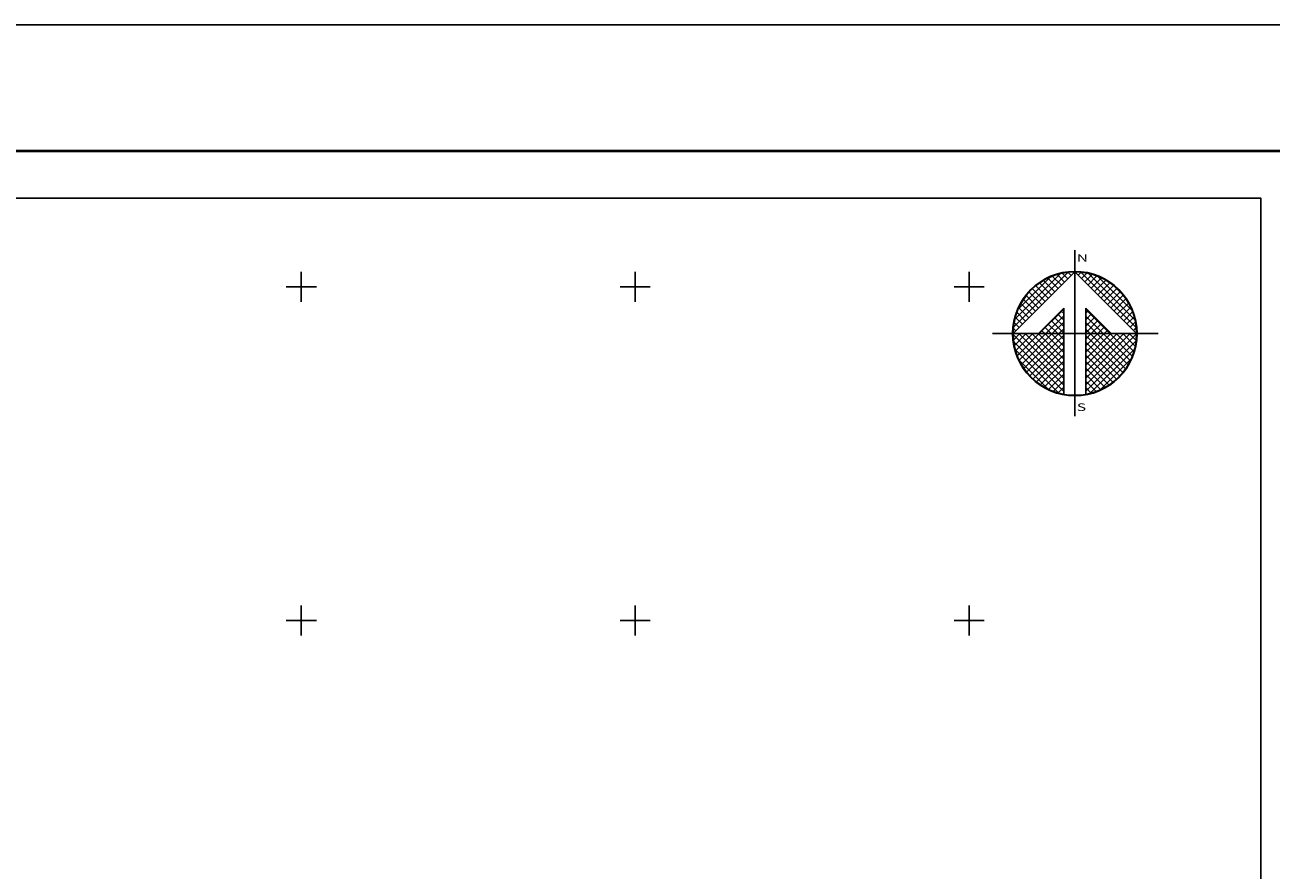
# Model space of a CAD drawing. Units: millimetres. Extents: x 244650 to 247050, y 2718157 to 2719957.
# Drawn here: x 245834 to 246581, y 2719451 to 2719957 of the extents above; entities that cross this region are included whole.
import ezdxf

# ---------------------------------------------------------------- set-up
doc = ezdxf.new("R2010")
doc.units = ezdxf.units.MM
doc.linetypes.add('CENTRO1', pattern=[0.44, 0.2, -0.08, 0.08, -0.08])
for name, color, linetype in [('Cuadricula', 7, 'Continuous'), ('CUDRO_PTS_GPS', 7, 'Continuous'), ('CVL_RET', 7, 'Continuous'), ('CVL_RETUTM', 8, 'Continuous'), ('MARGEN', 7, 'Continuous'), ('NOR', 8, 'Continuous'), ('PLEAMAR_MAXIMA', 1, 'CENTRO1')]:
    doc.layers.add(name, color=color, linetype=linetype)
doc.styles.add('ROMAND', font='romand', dxfattribs={"height": 80})

# ---------------------------------------------------------------- blocks, each defined once
blk = doc.blocks.new('*X1')
at = {"color": 0}
for p, q in [((631618.138, 2545735.196), (631622.474, 2545739.532)), ((631618.246, 2545735.818), (631621.852, 2545739.424)), ((631618.5, 2545736.586), (631621.084, 2545739.17)), ((631621.675, 2545738.239), (631620.85, 2545739.063)), ((631621.932, 2545738.496), (631621.207, 2545739.22)), ((631622.189, 2545738.753), (631621.589, 2545739.353)), ((631622.446, 2545739.01), (631621.999, 2545739.457)), ((631622.703, 2545739.267), (631622.442, 2545739.528)), ((631622.96, 2545739.524), (631622.925, 2545739.559)), ((631623.006, 2545739.55), (631623.016, 2545739.56)), ((631623.263, 2545739.293), (631623.504, 2545739.533)), ((631627.86, 2545735.138), (631623.46, 2545739.538)), ((631623.52, 2545739.036), (631623.95, 2545739.466)), ((631623.777, 2545738.779), (631624.363, 2545739.365)), ((631624.034, 2545738.522), (631624.748, 2545739.235)), ((631627.762, 2545735.75), (631624.072, 2545739.44)), ((631624.291, 2545738.265), (631625.107, 2545739.08)), ((631627.529, 2545736.497), (631624.819, 2545739.207)), ((631620.39, 2545736.953), (631619.382, 2545737.961)), ((631620.647, 2545737.21), (631619.636, 2545738.221)), ((631620.904, 2545737.467), (631619.91, 2545738.461)), ((631621.161, 2545737.724), (631620.203, 2545738.683)), ((631621.418, 2545737.982), (631620.516, 2545738.883)), ((631624.548, 2545738.008), (631625.444, 2545738.903)), ((631624.806, 2545737.751), (631625.759, 2545738.704)), ((631625.063, 2545737.493), (631626.054, 2545738.485)), ((631625.32, 2545737.236), (631626.329, 2545738.246)), ((631625.577, 2545736.979), (631626.586, 2545737.989)), ((631626.8, 2545737.741), (631626.063, 2545738.477)), ((631619.618, 2545736.182), (631618.735, 2545737.065)), ((631619.876, 2545736.439), (631618.931, 2545737.384)), ((631620.133, 2545736.696), (631619.146, 2545737.682)), ((631625.834, 2545736.722), (631626.823, 2545737.712)), ((631626.091, 2545736.465), (631627.041, 2545737.415)), ((631626.348, 2545736.208), (631627.238, 2545737.098)), ((631618.847, 2545735.411), (631618.286, 2545735.972)), ((631619.104, 2545735.668), (631618.411, 2545736.361)), ((631619.361, 2545735.925), (631618.562, 2545736.725)), ((631620.187, 2545734.674), (631622.14, 2545736.627)), ((631620.701, 2545734.674), (631622.14, 2545736.113)), ((631622.14, 2545735.717), (631621.652, 2545736.205)), ((631622.14, 2545736.232), (631621.91, 2545736.462)), ((631625.754, 2545734.674), (631623.853, 2545736.575)), ((631623.853, 2545736.284), (631624.057, 2545736.488)), ((631623.853, 2545735.77), (631624.314, 2545736.231)), ((631625.239, 2545734.674), (631623.853, 2545736.061)), ((631623.853, 2545735.256), (631624.571, 2545735.974)), ((631626.605, 2545735.951), (631627.414, 2545736.76)), ((631626.862, 2545735.694), (631627.567, 2545736.399)), ((631627.119, 2545735.437), (631627.695, 2545736.013)), ((631618.333, 2545734.897), (631618.129, 2545735.101)), ((631618.59, 2545735.154), (631618.19, 2545735.554)), ((631621.127, 2545734.674), (631620.624, 2545735.176)), ((631621.641, 2545734.674), (631620.881, 2545735.433)), ((631622.14, 2545734.689), (631621.138, 2545735.69)), ((631621.215, 2545734.674), (631622.14, 2545735.599)), ((631622.14, 2545735.203), (631621.395, 2545735.947)), ((631621.729, 2545734.674), (631622.14, 2545735.085)), ((631623.853, 2545734.741), (631624.828, 2545735.717)), ((631624.725, 2545734.674), (631623.853, 2545735.547)), ((631624.211, 2545734.674), (631623.853, 2545735.032)), ((631624.3, 2545734.674), (631625.085, 2545735.459)), ((631624.814, 2545734.674), (631625.342, 2545735.202)), ((631627.376, 2545735.18), (631627.794, 2545735.598)), ((631627.633, 2545734.923), (631627.859, 2545735.149)), ((631618.11, 2545734.654), (631618.13, 2545734.674)), ((631622.14, 2545730.576), (631618.111, 2545734.605)), ((631618.137, 2545734.166), (631618.644, 2545734.674)), ((631622.14, 2545730.062), (631618.15, 2545734.052)), ((631618.204, 2545733.72), (631619.158, 2545734.674)), ((631618.306, 2545733.307), (631619.673, 2545734.674)), ((631618.435, 2545732.922), (631620.187, 2545734.674)), ((631622.14, 2545731.09), (631618.556, 2545734.674)), ((631618.59, 2545732.563), (631620.701, 2545734.674)), ((631618.768, 2545732.227), (631621.215, 2545734.674)), ((631618.966, 2545731.911), (631621.729, 2545734.674)), ((631622.14, 2545731.605), (631619.07, 2545734.674)), ((631619.185, 2545731.616), (631622.14, 2545734.57)), ((631619.424, 2545731.341), (631622.14, 2545734.056)), ((631622.14, 2545732.119), (631619.584, 2545734.674)), ((631622.14, 2545732.633), (631620.098, 2545734.674)), ((631620.612, 2545734.674), (631620.367, 2545734.919)), ((631622.14, 2545733.147), (631620.612, 2545734.674)), ((631622.14, 2545733.661), (631621.127, 2545734.674)), ((631622.14, 2545734.175), (631621.641, 2545734.674)), ((631623.853, 2545731.143), (631627.384, 2545734.674)), ((631623.853, 2545731.657), (631626.87, 2545734.674)), ((631623.853, 2545732.171), (631626.356, 2545734.674)), ((631623.853, 2545732.685), (631625.842, 2545734.674)), ((631623.853, 2545733.199), (631625.328, 2545734.674)), ((631623.853, 2545733.713), (631624.814, 2545734.674)), ((631623.853, 2545734.227), (631624.3, 2545734.674)), ((631623.853, 2545730.629), (631627.882, 2545734.658)), ((631626.784, 2545731.587), (631623.853, 2545734.518)), ((631623.853, 2545730.114), (631627.85, 2545734.111)), ((631626.543, 2545731.314), (631623.853, 2545734.004)), ((631627.005, 2545731.881), (631624.211, 2545734.674)), ((631627.206, 2545732.194), (631624.725, 2545734.674)), ((631627.386, 2545732.528), (631625.239, 2545734.674)), ((631625.328, 2545734.674), (631625.599, 2545734.945)), ((631627.543, 2545732.885), (631625.754, 2545734.674)), ((631625.842, 2545734.674), (631625.856, 2545734.688)), ((631627.675, 2545733.267), (631626.268, 2545734.674)), ((631627.779, 2545733.677), (631626.782, 2545734.674)), ((631627.85, 2545734.119), (631627.296, 2545734.674)), ((631627.882, 2545734.602), (631627.81, 2545734.674)), ((631621.734, 2545729.954), (631618.276, 2545733.411)), ((631619.682, 2545731.084), (631622.14, 2545733.542)), ((631619.959, 2545730.847), (631622.14, 2545733.028)), ((631626.284, 2545731.059), (631623.853, 2545733.49)), ((631624.188, 2545729.936), (631627.734, 2545733.482)), ((631620.924, 2545730.249), (631618.571, 2545732.602)), ((631620.255, 2545730.63), (631622.14, 2545732.514)), ((631626.005, 2545730.824), (631623.853, 2545732.976)), ((631625.706, 2545730.609), (631623.853, 2545732.462)), ((631624.972, 2545730.206), (631627.465, 2545732.698)), ((631620.572, 2545730.432), (631622.14, 2545732)), ((631620.91, 2545730.256), (631622.14, 2545731.486)), ((631625.387, 2545730.413), (631623.853, 2545731.948)), ((631625.047, 2545730.239), (631623.853, 2545731.434)), ((631621.271, 2545730.103), (631622.14, 2545730.972)), ((631621.657, 2545729.975), (631622.14, 2545730.458)), ((631624.684, 2545730.089), (631623.853, 2545730.92)), ((631624.294, 2545729.964), (631623.853, 2545730.405)), ((631622.072, 2545729.876), (631622.14, 2545729.943)), ((631623.876, 2545729.868), (631623.853, 2545729.891))]:
    blk.add_line(p, q, dxfattribs=at)
blk = doc.blocks.new('A$C76E81A6D')
at = {"layer": 'NOR'}
for p, q in [((7.36, 11.1), (7.36, 2.17)), ((9.59, 11.1), (9.59, 2.17))]:
    blk.add_line(p, q, dxfattribs=at)
at = {"layer": 'NOR', "color": 1, "linetype": 'Continuous'}
for points in [[(8.48, 0), (8.48, 17.06)], [(0, 8.48), (17.06, 8.48)]]:
    blk.add_lwpolyline(points, dxfattribs=at)
at = {"layer": 'NOR'}
for points in [[(8.48, 14.83), (2.12, 8.48), (4.74, 8.48), (7.36, 11.1)], [(9.59, 11.1), (12.21, 8.48), (14.83, 8.48), (8.48, 14.83)]]:
    blk.add_lwpolyline(points, dxfattribs=at)
at = {"layer": 'NOR', "color": 1, "linetype": 'Continuous'}
for radius in [6.4, 6.38, 6.37, 6.35]:
    blk.add_circle((8.48, 8.48), radius, dxfattribs=at)
at = {"layer": 'NOR', "linetype": 'Continuous', "xscale": 1.3, "yscale": 1.3, "zscale": 1.3}
blk.add_blockref('*X1', (-821101.42, -3309446.6), dxfattribs=at)
at = {"layer": 'NOR', "color": 7, "style": 'ROMAND', "width": 1.5}
for s, p in [('N', (8.68, 15.87)), ('S', (8.68, 0.52))]:
    blk.add_text(s, height=0.779, dxfattribs=at).set_placement(p)
blk = doc.blocks.new('A$C11580645')
at = {"layer": 'CVL_RET', "linetype": 'Continuous', "xscale": 6.5, "yscale": 6.5, "zscale": 6.5}
blk.add_blockref('A$C76E81A6D', (0, 0), dxfattribs=at)
blk = doc.blocks.new('A$C63EC3432')
at = {"layer": 'CUDRO_PTS_GPS', "color": 7, "linetype": 'Continuous'}
blk.add_blockref('A$C11580645', (0, 0), dxfattribs=at)
blk = doc.blocks.new('A$C36F53D36')
at = {"layer": 'PLEAMAR_MAXIMA', "linetype": 'Continuous', "xscale": 0.6400000000000001, "yscale": 0.6400000000000001, "zscale": 0.6400000000000001}
blk.add_blockref('A$C63EC3432', (0, 0), dxfattribs=at)

msp = doc.modelspace()

# ---------------------------------------------------------------- linework, layer by layer
at = {"layer": 'Cuadricula', "color": 7, "linetype": 'Continuous'}
msp.add_lwpolyline([(244774.69, 2719853.01), (246574.69, 2719853.01), (246574.69, 2718253.01), (244774.69, 2718253.01)], close=True, dxfattribs=at)
at = {"layer": 'CVL_RETUTM', "color": 8, "linetype": 'Continuous'}
for p, q in [((246000, 2719809), (246000, 2719791)), ((246200, 2719809), (246200, 2719791)), ((246400, 2719809), (246400, 2719791)), ((245991, 2719800), (246009, 2719800)), ((246191, 2719800), (246209, 2719800)), ((246391, 2719800), (246409, 2719800)), ((246000, 2719609), (246000, 2719591)), ((246200, 2719609), (246200, 2719591)), ((246400, 2719609), (246400, 2719591)), ((245991, 2719600), (246009, 2719600)), ((246191, 2719600), (246209, 2719600)), ((246391, 2719600), (246409, 2719600))]:
    msp.add_line(p, q, dxfattribs=at)
at = {"layer": 'MARGEN', "color": 255, "linetype": 'Continuous', "elevation": 2.32}
msp.add_lwpolyline([(244650.49, 2719956.89), (247050.49, 2719956.89), (247050.49, 2718156.89), (244650.49, 2718156.89)], close=True, dxfattribs=at)
at = {"layer": 'MARGEN', "color": 7, "linetype": 'Continuous', "const_width": 1.6}
msp.add_lwpolyline([(244715.45, 2719881.29), (246967.3, 2719881.29)], dxfattribs=at)
at = {"layer": 'MARGEN', "color": 7, "linetype": 'Continuous'}
msp.add_lwpolyline([(244774.69, 2719853.01), (246574.69, 2719853.01), (246574.69, 2718253.01), (244774.69, 2718253.01)], close=True, dxfattribs=at)
msp.add_lwpolyline([(244774.69, 2719853.01), (246574.69, 2719853.01), (246574.69, 2718253.01), (244774.69, 2718253.01)], close=True, dxfattribs=at)

# ---------------------------------------------------------------- block references
at = {"layer": 'NOR', "xscale": 1.399999999906868, "yscale": 1.400000000372529, "zscale": 1.4}
msp.add_blockref('A$C36F53D36', (246413.86, 2719722.57, 3.48), dxfattribs=at)

doc.saveas('drawing.dxf')
